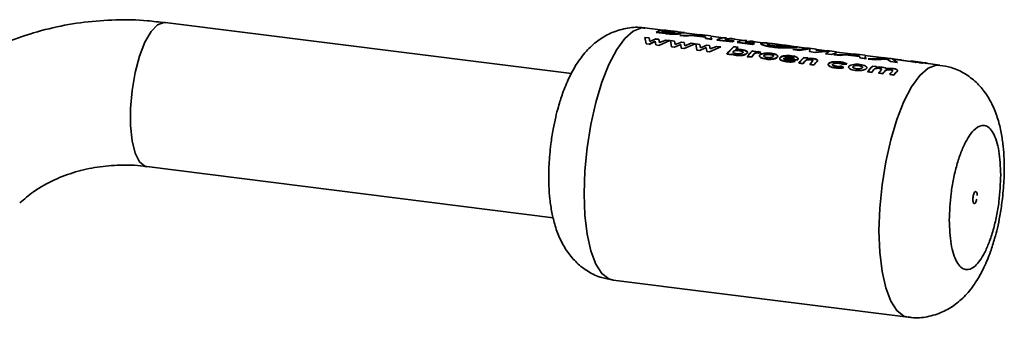
# Paper-space layout 'Blatt1' of a CAD drawing. Units: millimetres. Extents: x 0 to 2970, y 0 to 2100.
# Drawn here: x 2709 to 2790, y 946 to 970 of the extents above; entities that cross this region are included whole.
import ezdxf

# ---------------------------------------------------------------- set-up
doc = ezdxf.new("R2010")
doc.units = ezdxf.units.MM
doc.header["$LTSCALE"] = 5

psp = doc.layouts.new('Blatt1')

# ---------------------------------------------------------------- linework, layer by layer
at = {"color": 7, "linetype": 'Continuous', "lineweight": 35}
for p, q in [((2754.575, 965.807), (2721.066, 970.029)), ((2762.122, 969.392), (2760.644, 969.578)), ((2760.643, 968.792), (2760.733, 968.272)), ((2760.987, 968.749), (2760.643, 968.792)), ((2761.038, 968.467), (2760.987, 968.749)), ((2761.55, 968.678), (2761.038, 968.467)), ((2761.791, 968.647), (2761.55, 968.678)), ((2761.577, 969.209), (2761.681, 969.221)), ((2762.343, 969.113), (2761.577, 969.209)), ((2761.579, 969.234), (2762.344, 969.137)), ((2762.007, 969.257), (2762.355, 969.295)), ((2762.39, 969.233), (2762.25, 969.251)), ((2762.853, 969.325), (2762.364, 969.387)), ((2762.622, 969.279), (2762.505, 969.294)), ((2762.507, 969.318), (2762.624, 969.304)), ((2762.802, 969.318), (2762.672, 969.334)), ((2762.884, 969.321), (2763.037, 969.302)), ((2763.878, 969.196), (2763.321, 969.266)), ((2764.036, 968.899), (2763.514, 968.965)), ((2763.514, 968.965), (2763.734, 968.962)), ((2763.516, 968.99), (2764.037, 968.924)), ((2765.163, 968.967), (2763.516, 968.99)), ((2763.853, 969.198), (2763.878, 969.196)), ((2765.166, 969.009), (2763.875, 969.171)), ((2764.455, 968.96), (2764.036, 968.899)), ((2764.037, 968.924), (2764.457, 968.985)), ((2764.25, 968.955), (2764.752, 968.948)), ((2765.642, 968.811), (2764.455, 968.96)), ((2764.457, 968.985), (2765.643, 968.836)), ((2765.57, 968.957), (2764.821, 968.986)), ((2764.823, 969.011), (2765.573, 968.981)), ((2765.639, 968.908), (2764.823, 969.011)), ((2766.087, 968.918), (2765.169, 969.034)), ((2765.611, 968.912), (2765.57, 968.957)), ((2765.573, 968.981), (2765.639, 968.908)), ((2765.645, 968.697), (2765.642, 968.811)), ((2765.643, 968.836), (2765.646, 968.721)), ((2766.167, 968.631), (2765.645, 968.697)), ((2765.646, 968.721), (2766.168, 968.655)), ((2766.077, 968.826), (2766.167, 968.631)), ((2767.113, 968.763), (2766.084, 968.893)), ((2768.788, 968.552), (2767.601, 968.702)), ((2760.733, 968.272), (2760.982, 968.241)), ((2760.982, 968.241), (2761.494, 968.48)), ((2761.495, 968.458), (2760.983, 968.219)), ((2761.494, 968.48), (2761.544, 968.17)), ((2761.544, 968.17), (2761.786, 968.14)), ((2761.551, 968.654), (2761.791, 968.624)), ((2761.786, 968.14), (2762.699, 968.533)), ((2761.84, 968.37), (2761.791, 968.647)), ((2761.791, 968.624), (2761.841, 968.347)), ((2762.354, 968.577), (2761.84, 968.37)), ((2762.699, 968.533), (2762.354, 968.577)), ((2762.737, 968.528), (2762.827, 968.008)), ((2763.081, 968.485), (2762.737, 968.528)), ((2762.827, 968.008), (2763.076, 967.977)), ((2763.076, 967.977), (2763.588, 968.217)), ((2763.132, 968.204), (2763.081, 968.485)), ((2763.645, 968.414), (2763.132, 968.204)), ((2763.588, 968.217), (2763.639, 967.906)), ((2763.639, 967.906), (2763.88, 967.876)), ((2763.885, 968.384), (2763.645, 968.414)), ((2763.88, 967.876), (2764.793, 968.269)), ((2763.934, 968.106), (2763.885, 968.384)), ((2764.448, 968.313), (2763.934, 968.106)), ((2764.793, 968.269), (2764.448, 968.313)), ((2764.831, 968.264), (2764.921, 967.745)), ((2765.176, 968.221), (2764.831, 968.264)), ((2765.17, 967.713), (2765.683, 967.953)), ((2765.226, 967.94), (2765.176, 968.221)), ((2765.739, 968.15), (2765.226, 967.94)), ((2765.683, 967.953), (2765.733, 967.642)), ((2765.979, 968.12), (2765.739, 968.15)), ((2765.974, 967.612), (2766.887, 968.005)), ((2766.028, 967.842), (2765.979, 968.12)), ((2766.542, 968.049), (2766.028, 967.842)), ((2766.887, 968.005), (2766.542, 968.049)), ((2767.825, 968.422), (2766.568, 968.58)), ((2766.57, 968.605), (2767.826, 968.447)), ((2768.009, 968.525), (2767.241, 968.622)), ((2767.403, 967.41), (2767.976, 968.016)), ((2768.007, 968.5), (2767.825, 968.422)), ((2768.319, 967.997), (2767.976, 968.04)), ((2767.976, 968.016), (2768.319, 967.973)), ((2768.319, 967.973), (2768.106, 967.775)), ((2769.5, 968.211), (2768.244, 968.369)), ((2768.245, 968.394), (2769.502, 968.235)), ((2769.684, 968.314), (2768.916, 968.411)), ((2770.369, 968.353), (2769.277, 968.491)), ((2769.682, 968.289), (2769.5, 968.211)), ((2771.453, 968.242), (2770.828, 968.321)), ((2772.494, 968.085), (2771.45, 968.217)), ((2773.131, 968.03), (2772.497, 968.11)), ((2773.998, 967.896), (2773.128, 968.006)), ((2774.793, 967.821), (2774.001, 967.921)), ((2774.271, 967.877), (2774.2, 967.643)), ((2764.921, 967.745), (2765.17, 967.713)), ((2765.733, 967.642), (2765.974, 967.612)), ((2767.401, 967.432), (2767.744, 967.389)), ((2767.745, 967.367), (2767.403, 967.41)), ((2767.79, 967.422), (2767.745, 967.367)), ((2769.077, 967.221), (2769.419, 967.178)), ((2769.078, 967.199), (2769.486, 967.655)), ((2769.421, 967.156), (2769.078, 967.199)), ((2769.585, 967.354), (2769.421, 967.156)), ((2769.791, 967.64), (2769.486, 967.678)), ((2769.486, 967.655), (2769.791, 967.616)), ((2769.585, 967.377), (2769.603, 967.4)), ((2769.604, 967.377), (2769.585, 967.354)), ((2769.791, 967.616), (2769.74, 967.567)), ((2769.931, 967.533), (2770.018, 967.511)), ((2770.018, 967.488), (2769.931, 967.51)), ((2770.018, 967.511), (2770.206, 967.584)), ((2770.207, 967.561), (2770.018, 967.488)), ((2770.206, 967.584), (2770.084, 967.611)), ((2770.084, 967.587), (2770.207, 967.561)), ((2772.092, 967.078), (2773.214, 966.937)), ((2773.215, 966.914), (2772.093, 967.056)), ((2772.952, 967.068), (2772.19, 967.163)), ((2772.851, 967.789), (2774.296, 967.84)), ((2773.346, 967.726), (2772.851, 967.789)), ((2773.323, 966.664), (2773.732, 967.12)), ((2774.268, 967.852), (2773.346, 967.726)), ((2774.074, 967.1), (2773.731, 967.143)), ((2773.732, 967.12), (2774.074, 967.077)), ((2774.074, 967.077), (2774.031, 967.034)), ((2774.676, 967.559), (2774.199, 967.619)), ((2775.874, 967.65), (2774.676, 967.559)), ((2774.786, 967.755), (2774.745, 967.706)), ((2774.745, 967.706), (2775.654, 967.646)), ((2775.659, 967.687), (2774.79, 967.796)), ((2775.533, 967.451), (2775.874, 967.65)), ((2776.027, 967.389), (2775.533, 967.451)), ((2776.451, 967.612), (2775.662, 967.712)), ((2776.441, 967.521), (2776.027, 967.389)), ((2776.741, 967.299), (2776.219, 967.365)), ((2776.219, 967.365), (2776.523, 967.36)), ((2776.22, 967.389), (2776.742, 967.323)), ((2777.867, 967.366), (2776.22, 967.389)), ((2777.871, 967.408), (2776.448, 967.587)), ((2777.16, 967.36), (2776.741, 967.299)), ((2776.742, 967.323), (2777.162, 967.384)), ((2776.955, 967.354), (2777.457, 967.347)), ((2778.346, 967.21), (2777.16, 967.36)), ((2777.162, 967.384), (2778.348, 967.235)), ((2778.275, 967.356), (2777.526, 967.385)), ((2777.528, 967.41), (2778.278, 967.381)), ((2778.344, 967.307), (2777.528, 967.41)), ((2778.792, 967.317), (2777.874, 967.433)), ((2778.316, 967.311), (2778.275, 967.356)), ((2778.278, 967.381), (2778.344, 967.307)), ((2778.35, 967.096), (2778.346, 967.21)), ((2778.348, 967.235), (2778.351, 967.121)), ((2778.872, 967.03), (2778.35, 967.096)), ((2778.351, 967.121), (2778.873, 967.055)), ((2778.782, 967.226), (2778.872, 967.03)), ((2780.353, 967.095), (2778.788, 967.292)), ((2780.485, 967.074), (2779.048, 967.033)), ((2780.096, 967.135), (2780.485, 967.074)), ((2780.377, 967.099), (2780.096, 967.135)), ((2780.845, 967.059), (2780.269, 967.131)), ((2780.933, 967.043), (2780.672, 967.062)), ((2773.022, 966.834), (2772.769, 966.919)), ((2772.77, 966.896), (2773.024, 966.812)), ((2773.214, 966.937), (2773.235, 966.958)), ((2773.235, 966.936), (2773.215, 966.914)), ((2773.322, 966.686), (2773.665, 966.643)), ((2773.666, 966.621), (2773.323, 966.664)), ((2773.828, 966.816), (2773.666, 966.621)), ((2774.236, 966.571), (2774.579, 966.528)), ((2774.237, 966.549), (2774.414, 966.761)), ((2774.58, 966.506), (2774.237, 966.549)), ((2774.847, 966.818), (2774.58, 966.506)), ((2777.034, 966.321), (2776.821, 966.418)), ((2776.822, 966.396), (2777.035, 966.299)), ((2776.975, 966.587), (2777.303, 966.599)), ((2777.303, 966.576), (2776.975, 966.564)), ((2779.046, 967.008), (2779.206, 967.013)), ((2779.623, 966.936), (2779.046, 967.008)), ((2779.048, 967.033), (2779.624, 966.96)), ((2779.747, 966.385), (2779.405, 966.428)), ((2780.609, 966.987), (2779.623, 966.936)), ((2779.624, 966.96), (2780.611, 967.011)), ((2779.726, 966.365), (2779.748, 966.362)), ((2780.611, 967.011), (2780.88, 966.802)), ((2780.88, 966.802), (2781.456, 966.729)), ((2781.81, 966.919), (2780.933, 967.043)), ((2781.061, 967.001), (2782.387, 966.846)), ((2781.456, 966.729), (2781.061, 967.001)), ((2782.548, 966.819), (2781.089, 967.003)), ((2781.809, 966.937), (2781.233, 967.01)), ((2782.387, 966.846), (2781.81, 966.919)), ((2782.552, 966.836), (2782.515, 966.848)), ((2782.658, 966.83), (2782.551, 966.844)), ((2782.804, 966.787), (2782.655, 966.805)), ((2782.82, 966.762), (2782.764, 966.774)), ((2782.913, 966.773), (2782.802, 966.787)), ((2782.805, 966.812), (2782.916, 966.798)), ((2782.918, 966.797), (2782.807, 966.811)), ((2783.279, 966.727), (2782.915, 966.773)), ((2783.189, 966.721), (2783.226, 966.716)), ((2783.278, 966.727), (2783.279, 966.727)), ((2783.421, 966.709), (2783.278, 966.727)), ((2783.303, 966.748), (2783.281, 966.752)), ((2783.281, 966.752), (2783.424, 966.734)), ((2783.422, 966.734), (2783.282, 966.751)), ((2783.287, 966.707), (2783.405, 966.69)), ((2783.365, 966.687), (2783.436, 966.679)), ((2783.424, 966.734), (2783.416, 966.735)), ((2783.508, 966.698), (2783.418, 966.709)), ((2783.418, 966.709), (2783.421, 966.709)), ((2783.426, 966.688), (2783.461, 966.684)), ((2783.618, 966.709), (2783.511, 966.723)), ((2783.514, 966.712), (2783.561, 966.702)), ((2783.52, 966.678), (2783.563, 966.673)), ((2784.965, 966.514), (2783.616, 966.684)), ((2778.995, 965.971), (2779.338, 965.928)), ((2779.339, 965.906), (2778.997, 965.949)), ((2779.909, 965.856), (2780.252, 965.813)), ((2780.253, 965.791), (2779.911, 965.834)), ((2780.823, 965.741), (2781.166, 965.698)), ((2781.167, 965.676), (2780.824, 965.719)), ((2781.459, 966.036), (2781.404, 965.955)), ((2719.566, 958.123), (2753.074, 953.902)), ((2758.019, 948.743), (2782.34, 945.679))]:
    psp.add_line(p, q, dxfattribs=at)
at = {"color": 7, "linetype": 'Continuous', "lineweight": 35, "flags": 128}
for points in [[(2721.066, 970.029), (2720.971, 970.034), (2720.449, 969.84), (2719.918, 969.282), (2719.413, 968.398), (2718.964, 967.243), (2718.6, 965.888), (2718.343, 964.419), (2718.211, 962.929), (2718.211, 961.511), (2718.343, 960.254), (2718.6, 959.238), (2718.964, 958.525), (2719.413, 958.161), (2719.566, 958.123)], [(2760.644, 969.578), (2760.347, 969.578), (2759.674, 969.32), (2758.989, 968.716), (2758.316, 967.786), (2757.677, 966.563), (2757.094, 965.088), (2756.588, 963.411), (2756.175, 961.589), (2755.87, 959.684), (2755.682, 957.762), (2755.619, 955.887)], [(2779.94, 952.823), (2780.003, 954.698), (2780.191, 956.62), (2780.496, 958.525), (2780.909, 960.346), (2781.415, 962.024), (2781.998, 963.499), (2782.636, 964.722), (2783.31, 965.652), (2783.995, 966.256), (2784.668, 966.514), (2784.965, 966.514)], [(2755.619, 955.887), (2755.682, 954.124), (2755.87, 952.532), (2756.175, 951.166), (2756.588, 950.072), (2757.094, 949.288), (2757.677, 948.84), (2758.019, 948.743)], [(2782.337, 945.679), (2781.998, 945.776), (2781.415, 946.224), (2780.909, 947.008), (2780.496, 948.102), (2780.191, 949.468), (2780.003, 951.059), (2779.94, 952.823)]]:
    psp.add_lwpolyline(points, dxfattribs=at)
at = {"color": 7, "linetype": 'Continuous', "lineweight": 35}
for centre, radius, start, end in [((2762.224, 968.018), 1.377, 84.12763, 117.94106), ((2762.737, 967.888), 1.425, 99.37295, 110.07077), ((2762.74, 967.909), 1.428, 99.37295, 110.07077), ((2762.706, 968.156), 1.178, 81.30467, 91.64188), ((2767.215, 967.389), 1.377, 84.12763, 117.94106), ((2767.689, 967.459), 1.246, 73.33937, 111.07102), ((2770.77, 964.819), 4.263, 130.93852, 142.20146), ((2768.599, 966.902), 1.727, 109.98837, 116.58455), ((2770.609, 965.309), 3.531, 130.43451, 135.16276), ((2768.89, 967.178), 1.377, 84.12763, 117.94106), ((2769.364, 967.248), 1.246, 73.33937, 111.07102), ((2770.274, 966.691), 1.727, 109.98837, 116.58455), ((2772.105, 963.943), 5.558, 140.95337, 141.68638), ((2772.729, 964.36), 4.64, 134.35135, 141.93225), ((2773.533, 963.932), 5.24, 138.89201, 141.72124), ((2772.475, 964.868), 3.858, 134.08116, 135.13585), ((2776.975, 963.825), 4.64, 134.35135, 141.93225), ((2776.748, 964.338), 3.844, 134.07995, 134.9889), ((2777.784, 963.392), 5.247, 138.94116, 141.71994), ((2778.325, 963.344), 5.209, 138.68087, 141.72704), ((2778.492, 963.447), 4.981, 137.0454, 141.78557), ((2782.648, 963.111), 4.64, 134.35135, 141.93225), ((2782.641, 963.095), 4.629, 134.35135, 141.93225), ((2782.43, 963.616), 3.855, 134.0809, 135.10557), ((2782.424, 963.599), 3.846, 134.0809, 135.10557), ((2782.657, 965.629), 1.192, 70.24437, 82.86425), ((2782.769, 965.612), 1.17, 78.20266, 82.91524), ((2782.772, 965.634), 1.172, 78.20266, 82.91524), ((2783.229, 965.554), 1.17, 79.44606, 80.88358), ((2783.232, 965.576), 1.173, 79.44606, 80.88358), ((2783.423, 962.706), 5.203, 138.63731, 141.72829), ((2783.414, 962.691), 5.19, 138.63731, 141.72829), ((2783.962, 962.66), 5.162, 138.35283, 141.73686), ((2783.954, 962.645), 5.15, 138.35283, 141.73686), ((2784.332, 962.595), 5.196, 138.5917, 141.72961), ((2784.323, 962.58), 5.184, 138.5917, 141.72961), ((2784.858, 962.56), 5.138, 138.18668, 141.74221), ((2784.849, 962.545), 5.126, 138.18668, 141.74221), ((2785.137, 962.569), 5.056, 137.60011, 141.76305), ((2785.129, 962.554), 5.044, 137.60011, 141.76305)]:
    psp.add_arc(centre, radius, start, end, dxfattribs=at)
for points, knots in [([(2721.065, 970), (2720.58, 970.065), (2719.229, 970.246), (2716.998, 970.273), (2714.391, 970.091), (2711.805, 969.635), (2709.268, 968.912), (2706.806, 967.92), (2704.46, 966.646), (2702.557, 965.377), (2701.525, 964.443), (2701.159, 964.112)], [0, 0, 0, 0, 0.066845, 0.186217, 0.306965, 0.428983, 0.552234, 0.676744, 0.802599, 0.929941, 1, 1, 1, 1]), ([(2760.639, 969.551), (2760.543, 969.572), (2760.025, 969.682), (2759.028, 969.568), (2757.793, 969.193), (2756.69, 968.521), (2755.743, 967.639), (2754.983, 966.609), (2754.351, 965.444), (2753.873, 964.277), (2753.522, 963.17), (2753.268, 962.179), (2753.049, 961.145), (2752.941, 960.388), (2752.883, 959.973)], [0, 0, 0, 0, 0.020989, 0.11254, 0.208542, 0.298898, 0.395708, 0.504151, 0.599582, 0.704395, 0.785794, 0.847357, 0.916304, 1, 1, 1, 1]), ([(2763.58, 969.108), (2763.556, 969.102), (2763.507, 969.09), (2763.385, 969.076), (2763.238, 969.066), (2763.069, 969.061), (2762.887, 969.063), (2762.638, 969.078), (2762.461, 969.099), (2762.343, 969.113)], [0, 0, 0, 0, 0.124973, 0.249478, 0.376157, 0.500054, 0.623425, 0.749979, 1, 1, 1, 1]), ([(2762.344, 969.137), (2762.462, 969.123), (2762.639, 969.102), (2762.889, 969.088), (2763.071, 969.085), (2763.24, 969.09), (2763.387, 969.101), (2763.508, 969.115), (2763.558, 969.126), (2763.582, 969.132)], [0, 0, 0, 0, 0.249762, 0.376179, 0.499537, 0.62339, 0.750311, 0.874867, 1, 1, 1, 1]), ([(2763.101, 969.196), (2763.086, 969.193), (2763.058, 969.187), (2762.983, 969.182), (2762.888, 969.184), (2762.683, 969.197), (2762.519, 969.217), (2762.39, 969.233)], [0, 0, 0, 0, 0.130024, 0.247045, 0.365469, 0.499248, 1, 1, 1, 1]), ([(2763.113, 969.195), (2763.101, 969.2), (2763.076, 969.21), (2762.931, 969.239), (2762.759, 969.261), (2762.622, 969.279)], [0, 0, 0, 0, 0.164952, 0.335894, 1, 1, 1, 1]), ([(2762.624, 969.304), (2762.762, 969.286), (2762.935, 969.264), (2763.076, 969.234), (2763.121, 969.22), (2763.131, 969.206), (2763.111, 969.199), (2763.101, 969.196)], [0, 0, 0, 0, 0.498887, 0.626671, 0.751844, 0.874355, 1, 1, 1, 1]), ([(2763.341, 969.262), (2763.33, 969.262), (2763.31, 969.264), (2763.257, 969.268), (2763.19, 969.274), (2763.091, 969.284), (2762.955, 969.299), (2762.855, 969.311), (2762.802, 969.318)], [0, 0, 0, 0, 0.125365, 0.250402, 0.372648, 0.50052, 0.7374, 1, 1, 1, 1]), ([(2763.037, 969.302), (2763.086, 969.296), (2763.176, 969.284), (2763.265, 969.273), (2763.292, 969.27), (2763.294, 969.27)], [0, 0, 0, 0, 0.518189, 0.976457, 1, 1, 1, 1]), ([(2763.321, 969.266), (2763.325, 969.266), (2763.343, 969.264), (2763.357, 969.262), (2763.362, 969.26), (2763.348, 969.261), (2763.341, 969.262)], [0, 0, 0, 0, 0.080459, 0.38159, 0.690466, 1, 1, 1, 1]), ([(2763.379, 969.21), (2763.431, 969.201), (2763.536, 969.182), (2763.63, 969.155), (2763.649, 969.13), (2763.603, 969.115), (2763.58, 969.108)], [0, 0, 0, 0, 0.250362, 0.500128, 0.749883, 1, 1, 1, 1]), ([(2763.582, 969.132), (2763.605, 969.14), (2763.651, 969.155), (2763.632, 969.18), (2763.538, 969.207), (2763.434, 969.226), (2763.382, 969.235)], [0, 0, 0, 0, 0.250311, 0.5001699, 0.749864, 1, 1, 1, 1]), ([(2763.382, 969.235), (2763.485, 969.227), (2763.641, 969.214), (2763.788, 969.204), (2763.831, 969.2), (2763.853, 969.198)], [0, 0, 0, 0, 0.498548, 0.74915, 1, 1, 1, 1]), ([(2763.85, 969.174), (2763.828, 969.175), (2763.784, 969.179), (2763.695, 969.185), (2763.617, 969.191), (2763.589, 969.193)], [0, 0, 0, 0, 0.392379, 0.784502, 1, 1, 1, 1]), ([(2763.896, 969.193), (2763.886, 969.194), (2763.866, 969.194), (2763.748, 969.202), (2763.638, 969.213), (2763.591, 969.218)], [0, 0, 0, 0, 0.366556, 0.733145, 1, 1, 1, 1]), ([(2771.176, 967.983), (2770.994, 968.011), (2770.723, 968.051), (2770.46, 968.126), (2770.266, 968.201), (2770.134, 968.29), (2770.233, 968.317), (2770.282, 968.33)], [0, 0, 0, 0, 0.249729, 0.37344, 0.500561, 0.750308, 1, 1, 1, 1]), ([(2770.285, 968.355), (2770.235, 968.342), (2770.136, 968.315), (2770.268, 968.225), (2770.461, 968.151), (2770.724, 968.076), (2770.996, 968.035), (2771.177, 968.008)], [0, 0, 0, 0, 0.249966, 0.499826, 0.626899, 0.750551, 1, 1, 1, 1]), ([(2770.828, 968.318), (2770.743, 968.329), (2770.491, 968.363), (2770.367, 968.359), (2770.285, 968.355)], [0, 0, 0, 0, 0.338115, 1, 1, 1, 1]), ([(2770.839, 968.193), (2770.804, 968.205), (2770.736, 968.228), (2770.679, 968.27), (2770.734, 968.284), (2770.771, 968.293)], [0, 0, 0, 0, 0.250569, 0.501127, 1, 1, 1, 1]), ([(2770.771, 968.293), (2770.826, 968.296), (2770.909, 968.299), (2771.101, 968.283), (2771.269, 968.265), (2771.453, 968.242), (2771.714, 968.208), (2771.906, 968.184), (2772.034, 968.167)], [0, 0, 0, 0, 0.249653, 0.373768, 0.500126, 0.626927, 0.750616, 1, 1, 1, 1]), ([(2771.359, 968.09), (2771.253, 968.105), (2771.042, 968.135), (2770.906, 968.174), (2770.839, 968.193)], [0, 0, 0, 0, 0.499893, 1, 1, 1, 1]), ([(2772.212, 968.123), (2772.016, 968.15), (2771.64, 968.201), (2771.277, 968.256), (2771.103, 968.282)], [0, 0, 0, 0, 0.520267, 1, 1, 1, 1]), ([(2773.106, 967.974), (2773.02, 967.965), (2772.848, 967.947), (2772.345, 967.926), (2771.757, 967.924), (2771.37, 967.964), (2771.176, 967.983)], [0, 0, 0, 0, 0.250088, 0.500045, 0.750026, 1, 1, 1, 1]), ([(2771.177, 968.008), (2771.371, 967.988), (2771.759, 967.949), (2772.347, 967.95), (2772.85, 967.972), (2773.023, 967.99), (2773.109, 967.999)], [0, 0, 0, 0, 0.249694, 0.499565, 0.749634, 1, 1, 1, 1]), ([(2772.622, 968.061), (2772.567, 968.055), (2772.455, 968.045), (2772.178, 968.041), (2771.935, 968.045), (2771.675, 968.056), (2771.486, 968.076), (2771.359, 968.09)], [0, 0, 0, 0, 0.250131, 0.499857, 0.628505, 0.750657, 1, 1, 1, 1]), ([(2772.593, 968.072), (2772.562, 968.077), (2772.501, 968.085), (2772.326, 968.106), (2772.149, 968.128), (2772.03, 968.143)], [0, 0, 0, 0, 0.256892, 0.50125, 1, 1, 1, 1]), ([(2772.034, 968.167), (2772.153, 968.153), (2772.33, 968.131), (2772.503, 968.11), (2772.632, 968.093), (2772.722, 968.075), (2772.656, 968.065), (2772.622, 968.061)], [0, 0, 0, 0, 0.249372, 0.371595, 0.500168, 0.749897, 1, 1, 1, 1]), ([(2773.128, 968.003), (2773.16, 967.999), (2773.254, 967.99), (2773.165, 967.98), (2773.106, 967.974)], [0, 0, 0, 0, 0.345926, 1, 1, 1, 1]), ([(2773.109, 967.999), (2773.167, 968.005), (2773.257, 968.015), (2773.163, 968.024), (2773.131, 968.028)], [0, 0, 0, 0, 0.654222, 1, 1, 1, 1]), ([(2767.788, 967.444), (2767.84, 967.417), (2767.942, 967.362), (2768.095, 967.337), (2768.171, 967.325)], [0, 0, 0, 0, 0.500036, 1, 1, 1, 1]), ([(2768.172, 967.303), (2768.096, 967.315), (2767.944, 967.34), (2767.841, 967.395), (2767.79, 967.422)], [0, 0, 0, 0, 0.500075, 1, 1, 1, 1]), ([(2768.203, 967.448), (2768.157, 967.455), (2768.065, 967.47), (2767.975, 967.507), (2767.926, 967.543), (2767.908, 967.574), (2767.907, 967.605), (2767.923, 967.626), (2767.93, 967.636)], [0, 0, 0, 0, 0.249781, 0.499106, 0.629147, 0.749447, 0.874657, 1, 1, 1, 1]), ([(2767.93, 967.636), (2767.94, 967.645), (2767.961, 967.665), (2768.011, 967.688), (2768.074, 967.706), (2768.168, 967.721), (2768.297, 967.727), (2768.392, 967.717), (2768.44, 967.712)], [0, 0, 0, 0, 0.12529, 0.250481, 0.37011, 0.500799, 0.750138, 1, 1, 1, 1]), ([(2768.605, 967.797), (2768.522, 967.805), (2768.358, 967.821), (2768.19, 967.806), (2768.105, 967.799)], [0, 0, 0, 0, 0.500087, 1, 1, 1, 1]), ([(2768.106, 967.775), (2768.19, 967.783), (2768.358, 967.798), (2768.523, 967.782), (2768.605, 967.774)], [0, 0, 0, 0, 0.499798, 1, 1, 1, 1]), ([(2768.171, 967.325), (2768.254, 967.318), (2768.421, 967.303), (2768.642, 967.327), (2768.803, 967.362), (2768.911, 967.397), (2768.998, 967.441), (2769.034, 967.475), (2769.052, 967.492)], [0, 0, 0, 0, 0.24962, 0.499091, 0.629004, 0.749515, 0.874703, 1, 1, 1, 1]), ([(2769.052, 967.469), (2769.035, 967.452), (2768.999, 967.419), (2768.912, 967.375), (2768.804, 967.339), (2768.643, 967.305), (2768.422, 967.281), (2768.255, 967.296), (2768.172, 967.303)], [0, 0, 0, 0, 0.125124, 0.250181, 0.370569, 0.500532, 0.750134, 1, 1, 1, 1]), ([(2768.71, 967.537), (2768.699, 967.527), (2768.678, 967.508), (2768.629, 967.483), (2768.567, 967.463), (2768.474, 967.445), (2768.346, 967.434), (2768.251, 967.443), (2768.203, 967.448)], [0, 0, 0, 0, 0.132238, 0.250316, 0.371232, 0.500771, 0.750187, 1, 1, 1, 1]), ([(2768.44, 967.712), (2768.456, 967.71), (2768.52, 967.701), (2768.617, 967.679), (2768.698, 967.639), (2768.735, 967.598), (2768.731, 967.563), (2768.715, 967.543), (2768.71, 967.537)], [0, 0, 0, 0, 0.084336, 0.353606, 0.57475, 0.74687, 0.919864, 1, 1, 1, 1]), ([(2768.711, 967.514), (2768.719, 967.524), (2768.733, 967.544), (2768.732, 967.574), (2768.713, 967.602), (2768.665, 967.635), (2768.577, 967.669), (2768.486, 967.682), (2768.441, 967.689)], [0, 0, 0, 0, 0.125162, 0.25019, 0.371131, 0.500459, 0.749942, 1, 1, 1, 1]), ([(2769.052, 967.492), (2769.065, 967.509), (2769.091, 967.544), (2769.093, 967.595), (2769.063, 967.643), (2768.987, 967.7), (2768.841, 967.76), (2768.683, 967.785), (2768.605, 967.797)], [0, 0, 0, 0, 0.125365, 0.250605, 0.371802, 0.500971, 0.750345, 1, 1, 1, 1]), ([(2768.605, 967.774), (2768.684, 967.761), (2768.841, 967.737), (2768.987, 967.677), (2769.064, 967.62), (2769.093, 967.572), (2769.091, 967.521), (2769.065, 967.486), (2769.052, 967.469)], [0, 0, 0, 0, 0.249904, 0.499411, 0.628516, 0.749691, 0.874797, 1, 1, 1, 1]), ([(2769.603, 967.4), (2769.634, 967.433), (2769.672, 967.475), (2769.755, 967.514), (2769.807, 967.529), (2769.869, 967.537), (2769.91, 967.534), (2769.931, 967.533)], [0, 0, 0, 0, 0.501223, 0.629823, 0.751333, 0.874983, 1, 1, 1, 1]), ([(2769.931, 967.51), (2769.91, 967.511), (2769.869, 967.514), (2769.808, 967.506), (2769.755, 967.491), (2769.673, 967.452), (2769.635, 967.41), (2769.604, 967.377)], [0, 0, 0, 0, 0.12522, 0.24898, 0.370439, 0.499075, 1, 1, 1, 1]), ([(2770.084, 967.611), (2770.054, 967.613), (2769.996, 967.619), (2769.905, 967.618), (2769.815, 967.61), (2769.765, 967.596), (2769.74, 967.59)], [0, 0, 0, 0, 0.2560144, 0.499868, 0.749799, 1, 1, 1, 1]), ([(2769.74, 967.567), (2769.766, 967.573), (2769.816, 967.587), (2769.905, 967.595), (2769.996, 967.596), (2770.054, 967.59), (2770.084, 967.587)], [0, 0, 0, 0, 0.250005, 0.499907, 0.742592, 1, 1, 1, 1]), ([(2770.118, 967.358), (2770.105, 967.34), (2770.08, 967.303), (2770.088, 967.246), (2770.129, 967.191), (2770.218, 967.126), (2770.377, 967.056), (2770.542, 967.029), (2770.624, 967.016)], [0, 0, 0, 0, 0.125198, 0.250314, 0.369731, 0.500765, 0.750243, 1, 1, 1, 1]), ([(2770.625, 966.994), (2770.543, 967.007), (2770.379, 967.034), (2770.219, 967.103), (2770.13, 967.169), (2770.089, 967.224), (2770.08, 967.281), (2770.106, 967.317), (2770.119, 967.335)], [0, 0, 0, 0, 0.249989, 0.4996, 0.630578, 0.749985, 0.874972, 1, 1, 1, 1]), ([(2770.513, 967.495), (2770.428, 967.483), (2770.3, 967.464), (2770.174, 967.409), (2770.137, 967.375), (2770.118, 967.358)], [0, 0, 0, 0, 0.498708, 0.749277, 1, 1, 1, 1]), ([(2770.119, 967.335), (2770.138, 967.352), (2770.175, 967.386), (2770.301, 967.441), (2770.428, 967.46), (2770.513, 967.472)], [0, 0, 0, 0, 0.250555, 0.501053, 1, 1, 1, 1]), ([(2770.722, 967.13), (2770.677, 967.138), (2770.587, 967.152), (2770.499, 967.189), (2770.455, 967.225), (2770.438, 967.254), (2770.44, 967.286), (2770.454, 967.305), (2770.462, 967.316)], [0, 0, 0, 0, 0.249832, 0.499159, 0.627791, 0.749551, 0.86597, 1, 1, 1, 1]), ([(2770.462, 967.316), (2770.473, 967.326), (2770.493, 967.345), (2770.542, 967.368), (2770.602, 967.386), (2770.693, 967.401), (2770.819, 967.409), (2770.913, 967.4), (2770.96, 967.395)], [0, 0, 0, 0, 0.133646, 0.250362, 0.371887, 0.50078, 0.750149, 1, 1, 1, 1]), ([(2770.961, 967.372), (2770.913, 967.376), (2770.819, 967.386), (2770.694, 967.378), (2770.602, 967.363), (2770.542, 967.345), (2770.494, 967.322), (2770.473, 967.303), (2770.462, 967.293)], [0, 0, 0, 0, 0.25009, 0.499592, 0.628426, 0.749926, 0.866493, 1, 1, 1, 1]), ([(2771.046, 967.489), (2770.958, 967.498), (2770.783, 967.516), (2770.603, 967.502), (2770.513, 967.495)], [0, 0, 0, 0, 0.500119, 1, 1, 1, 1]), ([(2770.513, 967.472), (2770.603, 967.479), (2770.784, 967.493), (2770.959, 967.475), (2771.046, 967.466)], [0, 0, 0, 0, 0.49978, 1, 1, 1, 1]), ([(2770.624, 967.016), (2770.712, 967.008), (2770.887, 966.992), (2771.119, 967.01), (2771.291, 967.043), (2771.407, 967.079), (2771.507, 967.124), (2771.546, 967.159), (2771.566, 967.177)], [0, 0, 0, 0, 0.253288, 0.499353, 0.625076, 0.749743, 0.87486, 1, 1, 1, 1]), ([(2771.566, 967.154), (2771.547, 967.136), (2771.508, 967.101), (2771.408, 967.057), (2771.292, 967.021), (2771.121, 966.988), (2770.889, 966.97), (2770.714, 966.986), (2770.625, 966.994)], [0, 0, 0, 0, 0.124971, 0.249963, 0.374508, 0.50029, 0.745294, 1, 1, 1, 1]), ([(2771.223, 967.22), (2771.213, 967.211), (2771.193, 967.191), (2771.144, 967.166), (2771.083, 967.146), (2770.991, 967.127), (2770.864, 967.117), (2770.769, 967.126), (2770.722, 967.13)], [0, 0, 0, 0, 0.125345, 0.250565, 0.370975, 0.500889, 0.750188, 1, 1, 1, 1]), ([(2770.96, 967.395), (2771.005, 967.388), (2771.095, 967.374), (2771.183, 967.341), (2771.228, 967.307), (2771.246, 967.28), (2771.245, 967.25), (2771.231, 967.231), (2771.223, 967.22)], [0, 0, 0, 0, 0.2498936, 0.4992041, 0.6276341, 0.7496069, 0.866156, 1, 1, 1, 1]), ([(2771.227, 967.283), (2771.216, 967.292), (2771.185, 967.318), (2771.095, 967.351), (2771.005, 967.365), (2770.961, 967.372)], [0, 0, 0, 0, 0.204555, 0.601733, 1, 1, 1, 1]), ([(2771.566, 967.177), (2771.578, 967.195), (2771.603, 967.232), (2771.592, 967.285), (2771.55, 967.334), (2771.459, 967.391), (2771.296, 967.449), (2771.131, 967.476), (2771.046, 967.489)], [0, 0, 0, 0, 0.126511, 0.250254, 0.374277, 0.500629, 0.741707, 1, 1, 1, 1]), ([(2771.046, 967.466), (2771.132, 967.452), (2771.296, 967.426), (2771.459, 967.368), (2771.551, 967.311), (2771.592, 967.262), (2771.604, 967.209), (2771.579, 967.172), (2771.566, 967.154)], [0, 0, 0, 0, 0.258521, 0.499732, 0.626034, 0.750045, 0.873409, 1, 1, 1, 1]), ([(2771.792, 967.145), (2771.778, 967.126), (2771.752, 967.089), (2771.759, 967.031), (2771.8, 966.975), (2771.893, 966.909), (2772.062, 966.842), (2772.23, 966.816), (2772.313, 966.803)], [0, 0, 0, 0, 0.125241, 0.250329, 0.371121, 0.500703, 0.750073, 1, 1, 1, 1]), ([(2772.315, 966.781), (2772.231, 966.794), (2772.064, 966.82), (2771.894, 966.886), (2771.801, 966.953), (2771.76, 967.008), (2771.753, 967.067), (2771.779, 967.104), (2771.792, 967.122)], [0, 0, 0, 0, 0.250157, 0.49967, 0.6292, 0.749977, 0.874932, 1, 1, 1, 1]), ([(2772.72, 967.278), (2772.633, 967.287), (2772.459, 967.305), (2772.226, 967.295), (2772.055, 967.269), (2771.94, 967.238), (2771.848, 967.197), (2771.81, 967.162), (2771.792, 967.145)], [0, 0, 0, 0, 0.249807, 0.499172, 0.629336, 0.749557, 0.874708, 1, 1, 1, 1]), ([(2771.792, 967.122), (2771.811, 967.14), (2771.848, 967.174), (2771.941, 967.215), (2772.056, 967.246), (2772.226, 967.272), (2772.459, 967.282), (2772.633, 967.264), (2772.72, 967.255)], [0, 0, 0, 0, 0.125115, 0.250134, 0.370234, 0.500448, 0.749955, 1, 1, 1, 1]), ([(2772.39, 966.911), (2772.347, 966.917), (2772.262, 966.93), (2772.156, 966.967), (2772.1, 967.01), (2772.086, 967.049), (2772.09, 967.068), (2772.092, 967.078)], [0, 0, 0, 0, 0.25027, 0.500053, 0.749404, 0.867338, 1, 1, 1, 1]), ([(2772.093, 967.056), (2772.091, 967.045), (2772.087, 967.026), (2772.101, 966.987), (2772.157, 966.945), (2772.263, 966.908), (2772.349, 966.895), (2772.391, 966.888)], [0, 0, 0, 0, 0.1324584, 0.2503086, 0.499606, 0.7495235, 1, 1, 1, 1]), ([(2772.19, 967.163), (2772.218, 967.172), (2772.272, 967.188), (2772.336, 967.196), (2772.369, 967.2)], [0, 0, 0, 0, 0.500901, 1, 1, 1, 1]), ([(2772.369, 967.2), (2772.417, 967.202), (2772.512, 967.205), (2772.603, 967.195), (2772.649, 967.19)], [0, 0, 0, 0, 0.499763, 1, 1, 1, 1]), ([(2772.649, 967.19), (2772.72, 967.178), (2772.828, 967.16), (2772.915, 967.119), (2772.945, 967.091), (2772.95, 967.075), (2772.952, 967.068)], [0, 0, 0, 0, 0.498599, 0.749082, 0.871723, 1, 1, 1, 1]), ([(2773.235, 966.958), (2773.249, 966.977), (2773.276, 967.014), (2773.276, 967.069), (2773.239, 967.121), (2773.148, 967.181), (2772.976, 967.24), (2772.805, 967.266), (2772.72, 967.278)], [0, 0, 0, 0, 0.125331, 0.25047, 0.371665, 0.500761, 0.750074, 1, 1, 1, 1]), ([(2772.72, 967.255), (2772.805, 967.242), (2772.977, 967.217), (2773.148, 967.158), (2773.24, 967.098), (2773.277, 967.046), (2773.277, 966.991), (2773.249, 966.954), (2773.235, 966.936)], [0, 0, 0, 0, 0.250166, 0.499628, 0.628674, 0.749846, 0.874848, 1, 1, 1, 1]), ([(2774.507, 967.053), (2774.429, 967.06), (2774.272, 967.075), (2774.111, 967.063), (2774.031, 967.057)], [0, 0, 0, 0, 0.499406, 1, 1, 1, 1]), ([(2774.031, 967.034), (2774.112, 967.04), (2774.272, 967.052), (2774.429, 967.037), (2774.508, 967.03)], [0, 0, 0, 0, 0.500495, 1, 1, 1, 1]), ([(2774.828, 966.966), (2774.785, 966.986), (2774.699, 967.025), (2774.571, 967.044), (2774.507, 967.053)], [0, 0, 0, 0, 0.499627, 1, 1, 1, 1]), ([(2772.313, 966.803), (2772.431, 966.792), (2772.607, 966.775), (2772.854, 966.796), (2772.966, 966.822), (2773.022, 966.834)], [0, 0, 0, 0, 0.499358, 0.749615, 1, 1, 1, 1]), ([(2773.024, 966.812), (2772.967, 966.799), (2772.855, 966.773), (2772.608, 966.753), (2772.432, 966.77), (2772.315, 966.781)], [0, 0, 0, 0, 0.250231, 0.500471, 1, 1, 1, 1]), ([(2772.769, 966.919), (2772.705, 966.91), (2772.578, 966.893), (2772.453, 966.905), (2772.39, 966.911)], [0, 0, 0, 0, 0.499796, 1, 1, 1, 1]), ([(2772.391, 966.888), (2772.454, 966.882), (2772.579, 966.871), (2772.706, 966.888), (2772.77, 966.896)], [0, 0, 0, 0, 0.500327, 1, 1, 1, 1]), ([(2773.827, 966.839), (2773.845, 966.859), (2773.872, 966.89), (2773.911, 966.918), (2773.926, 966.929)], [0, 0, 0, 0, 0.627148, 1, 1, 1, 1]), ([(2773.926, 966.906), (2773.912, 966.895), (2773.873, 966.867), (2773.845, 966.836), (2773.828, 966.816)], [0, 0, 0, 0, 0.372892, 1, 1, 1, 1]), ([(2773.926, 966.929), (2773.95, 966.94), (2773.999, 966.961), (2774.1, 966.979), (2774.206, 966.983), (2774.274, 966.977), (2774.308, 966.973)], [0, 0, 0, 0, 0.250192, 0.49999, 0.749803, 1, 1, 1, 1]), ([(2774.308, 966.95), (2774.274, 966.953), (2774.207, 966.96), (2774.1, 966.955), (2773.999, 966.938), (2773.951, 966.917), (2773.926, 966.906)], [0, 0, 0, 0, 0.250402, 0.50033, 0.750065, 1, 1, 1, 1]), ([(2774.308, 966.973), (2774.33, 966.97), (2774.375, 966.963), (2774.432, 966.947), (2774.474, 966.925), (2774.493, 966.893), (2774.465, 966.846), (2774.433, 966.808), (2774.413, 966.784)], [0, 0, 0, 0, 0.128489, 0.251738, 0.376013, 0.499092, 0.686508, 1, 1, 1, 1]), ([(2774.414, 966.761), (2774.434, 966.785), (2774.466, 966.823), (2774.493, 966.87), (2774.474, 966.902), (2774.433, 966.924), (2774.376, 966.94), (2774.331, 966.947), (2774.308, 966.95)], [0, 0, 0, 0, 0.313159, 0.50047, 0.623413, 0.74707, 0.869547, 1, 1, 1, 1]), ([(2774.508, 967.03), (2774.571, 967.02), (2774.699, 967.001), (2774.785, 966.962), (2774.828, 966.943)], [0, 0, 0, 0, 0.50048, 1, 1, 1, 1]), ([(2774.847, 966.841), (2774.863, 966.863), (2774.886, 966.895), (2774.868, 966.938), (2774.841, 966.957), (2774.828, 966.966)], [0, 0, 0, 0, 0.4993768, 0.7440968, 1, 1, 1, 1]), ([(2774.828, 966.943), (2774.841, 966.934), (2774.868, 966.915), (2774.887, 966.872), (2774.863, 966.84), (2774.847, 966.818)], [0, 0, 0, 0, 0.2548312, 0.5008363, 1, 1, 1, 1]), ([(2775.79, 966.642), (2775.777, 966.623), (2775.751, 966.586), (2775.763, 966.525), (2775.809, 966.469), (2775.904, 966.401), (2776.082, 966.335), (2776.253, 966.309), (2776.339, 966.296)], [0, 0, 0, 0, 0.124796, 0.247529, 0.373772, 0.500667, 0.749966, 1, 1, 1, 1]), ([(2776.34, 966.274), (2776.254, 966.287), (2776.083, 966.313), (2775.905, 966.378), (2775.81, 966.446), (2775.764, 966.503), (2775.752, 966.563), (2775.778, 966.601), (2775.791, 966.619)], [0, 0, 0, 0, 0.250265, 0.499713, 0.625346, 0.753056, 0.875634, 1, 1, 1, 1]), ([(2776.77, 966.768), (2776.678, 966.777), (2776.498, 966.796), (2776.257, 966.79), (2776.077, 966.767), (2775.955, 966.737), (2775.851, 966.696), (2775.81, 966.66), (2775.79, 966.642)], [0, 0, 0, 0, 0.253655, 0.499474, 0.627775, 0.74976, 0.874873, 1, 1, 1, 1]), ([(2775.791, 966.619), (2775.811, 966.637), (2775.851, 966.673), (2775.955, 966.714), (2776.078, 966.743), (2776.257, 966.766), (2776.498, 966.772), (2776.678, 966.754), (2776.77, 966.745)], [0, 0, 0, 0, 0.124945, 0.249931, 0.371796, 0.500162, 0.744728, 1, 1, 1, 1]), ([(2776.425, 966.412), (2776.378, 966.419), (2776.284, 966.433), (2776.188, 966.469), (2776.136, 966.505), (2776.113, 966.535), (2776.111, 966.567), (2776.125, 966.588), (2776.132, 966.598)], [0, 0, 0, 0, 0.250044, 0.499464, 0.630167, 0.749856, 0.869052, 1, 1, 1, 1]), ([(2776.133, 966.576), (2776.126, 966.565), (2776.112, 966.544), (2776.114, 966.512), (2776.137, 966.482), (2776.189, 966.446), (2776.285, 966.411), (2776.379, 966.397), (2776.426, 966.389)], [0, 0, 0, 0, 0.130728, 0.249819, 0.369362, 0.50015, 0.749722, 1, 1, 1, 1]), ([(2776.132, 966.598), (2776.144, 966.609), (2776.167, 966.629), (2776.222, 966.654), (2776.289, 966.671), (2776.391, 966.686), (2776.527, 966.69), (2776.628, 966.68), (2776.679, 966.674)], [0, 0, 0, 0, 0.131197, 0.250157, 0.370398, 0.500492, 0.749951, 1, 1, 1, 1]), ([(2776.679, 966.651), (2776.629, 966.657), (2776.528, 966.667), (2776.391, 966.663), (2776.29, 966.648), (2776.222, 966.631), (2776.168, 966.606), (2776.145, 966.586), (2776.133, 966.576)], [0, 0, 0, 0, 0.250277, 0.49988, 0.629901, 0.75015, 0.868939, 1, 1, 1, 1]), ([(2776.339, 966.296), (2776.453, 966.286), (2776.625, 966.27), (2776.866, 966.287), (2776.978, 966.31), (2777.034, 966.321)], [0, 0, 0, 0, 0.499404, 0.749709, 1, 1, 1, 1]), ([(2777.035, 966.299), (2776.979, 966.287), (2776.867, 966.264), (2776.626, 966.248), (2776.455, 966.263), (2776.34, 966.274)], [0, 0, 0, 0, 0.2501522, 0.5004438, 1, 1, 1, 1]), ([(2776.821, 966.418), (2776.789, 966.413), (2776.724, 966.402), (2776.587, 966.396), (2776.49, 966.406), (2776.425, 966.412)], [0, 0, 0, 0, 0.250224, 0.500439, 1, 1, 1, 1]), ([(2776.426, 966.389), (2776.491, 966.383), (2776.588, 966.374), (2776.725, 966.38), (2776.79, 966.39), (2776.822, 966.396)], [0, 0, 0, 0, 0.499692, 0.749897, 1, 1, 1, 1]), ([(2776.679, 966.674), (2776.74, 966.666), (2776.862, 966.648), (2776.937, 966.607), (2776.975, 966.587)], [0, 0, 0, 0, 0.5003021, 1, 1, 1, 1]), ([(2776.975, 966.564), (2776.938, 966.584), (2776.862, 966.625), (2776.74, 966.643), (2776.679, 966.651)], [0, 0, 0, 0, 0.499565, 1, 1, 1, 1]), ([(2777.303, 966.599), (2777.278, 966.618), (2777.228, 966.656), (2777.06, 966.721), (2776.889, 966.749), (2776.77, 966.768)], [0, 0, 0, 0, 0.231882, 0.46858, 1, 1, 1, 1]), ([(2776.77, 966.745), (2776.883, 966.727), (2777.05, 966.7), (2777.223, 966.637), (2777.277, 966.596), (2777.303, 966.576)], [0, 0, 0, 0, 0.502844, 0.75155, 1, 1, 1, 1]), ([(2777.974, 966.068), (2777.892, 966.081), (2777.727, 966.108), (2777.568, 966.177), (2777.479, 966.243), (2777.437, 966.298), (2777.429, 966.355), (2777.455, 966.391), (2777.468, 966.41)], [0, 0, 0, 0, 0.249989, 0.4996, 0.630578, 0.749985, 0.874972, 1, 1, 1, 1]), ([(2777.468, 966.41), (2777.486, 966.427), (2777.524, 966.46), (2777.65, 966.515), (2777.777, 966.534), (2777.862, 966.546)], [0, 0, 0, 0, 0.250555, 0.501053, 1, 1, 1, 1]), ([(2778.07, 966.205), (2778.025, 966.212), (2777.935, 966.226), (2777.848, 966.263), (2777.804, 966.299), (2777.787, 966.329), (2777.789, 966.36), (2777.803, 966.38), (2777.81, 966.39)], [0, 0, 0, 0, 0.249832, 0.499159, 0.627791, 0.749551, 0.86597, 1, 1, 1, 1]), ([(2777.81, 966.39), (2777.821, 966.4), (2777.842, 966.419), (2777.89, 966.442), (2777.95, 966.46), (2778.042, 966.476), (2778.168, 966.483), (2778.262, 966.474), (2778.309, 966.469)], [0, 0, 0, 0, 0.133646, 0.250362, 0.371887, 0.50078, 0.750149, 1, 1, 1, 1]), ([(2778.395, 966.563), (2778.307, 966.572), (2778.132, 966.59), (2777.952, 966.576), (2777.862, 966.57)], [0, 0, 0, 0, 0.500123, 1, 1, 1, 1]), ([(2778.572, 966.294), (2778.562, 966.285), (2778.542, 966.265), (2778.493, 966.24), (2778.432, 966.22), (2778.34, 966.202), (2778.213, 966.191), (2778.118, 966.2), (2778.07, 966.205)], [0, 0, 0, 0, 0.125349, 0.250569, 0.370978, 0.500892, 0.750189, 1, 1, 1, 1]), ([(2778.309, 966.469), (2778.354, 966.462), (2778.444, 966.448), (2778.531, 966.415), (2778.577, 966.382), (2778.595, 966.354), (2778.593, 966.324), (2778.579, 966.305), (2778.572, 966.294)], [0, 0, 0, 0, 0.249895, 0.499207, 0.627637, 0.749611, 0.866161, 1, 1, 1, 1]), ([(2778.587, 966.296), (2778.589, 966.298), (2778.596, 966.31), (2778.595, 966.331), (2778.578, 966.359), (2778.532, 966.392), (2778.444, 966.425), (2778.354, 966.439), (2778.309, 966.446)], [0, 0, 0, 0, 0.035325, 0.16499, 0.300666, 0.443718, 0.721478, 1, 1, 1, 1]), ([(2778.395, 966.54), (2778.48, 966.527), (2778.645, 966.5), (2778.808, 966.442), (2778.899, 966.385), (2778.941, 966.336), (2778.953, 966.283), (2778.928, 966.246), (2778.915, 966.228)], [0, 0, 0, 0, 0.258521, 0.499732, 0.626034, 0.750045, 0.873409, 1, 1, 1, 1]), ([(2779.518, 966.144), (2779.537, 966.164), (2779.566, 966.194), (2779.624, 966.229), (2779.682, 966.248), (2779.748, 966.261), (2779.849, 966.27), (2779.924, 966.263), (2779.976, 966.259)], [0, 0, 0, 0, 0.250775, 0.382324, 0.500905, 0.618125, 0.736278, 1, 1, 1, 1]), ([(2779.977, 966.236), (2779.925, 966.24), (2779.849, 966.246), (2779.749, 966.238), (2779.683, 966.225), (2779.625, 966.206), (2779.566, 966.171), (2779.538, 966.141), (2779.519, 966.121)], [0, 0, 0, 0, 0.264031, 0.382274, 0.499514, 0.617976, 0.749482, 1, 1, 1, 1]), ([(2780.203, 966.336), (2780.12, 966.344), (2779.953, 966.361), (2779.783, 966.345), (2779.698, 966.337)], [0, 0, 0, 0, 0.500399, 1, 1, 1, 1]), ([(2779.976, 966.259), (2780.016, 966.253), (2780.076, 966.243), (2780.131, 966.217), (2780.153, 966.194), (2780.157, 966.168), (2780.142, 966.134), (2780.12, 966.107), (2780.105, 966.09)], [0, 0, 0, 0, 0.248862, 0.374615, 0.498575, 0.615452, 0.749028, 1, 1, 1, 1]), ([(2780.152, 966.163), (2780.152, 966.165), (2780.151, 966.176), (2780.131, 966.194), (2780.077, 966.22), (2780.017, 966.229), (2779.977, 966.236)], [0, 0, 0, 0, 0.065742, 0.29771, 0.533453, 1, 1, 1, 1]), ([(2780.545, 966.211), (2780.531, 966.226), (2780.504, 966.256), (2780.395, 966.303), (2780.28, 966.323), (2780.203, 966.336)], [0, 0, 0, 0, 0.250656, 0.501218, 1, 1, 1, 1]), ([(2781.098, 966.223), (2781.006, 966.231), (2780.868, 966.244), (2780.676, 966.234), (2780.589, 966.219), (2780.545, 966.211)], [0, 0, 0, 0, 0.499002, 0.749458, 1, 1, 1, 1]), ([(2782.979, 966.76), (2782.896, 966.771), (2782.734, 966.792), (2782.585, 966.814), (2782.557, 966.817), (2782.548, 966.818)], [0, 0, 0, 0, 0.408175, 0.803694, 1, 1, 1, 1]), ([(2782.551, 966.843), (2782.56, 966.842), (2782.588, 966.839), (2782.738, 966.816), (2782.901, 966.795), (2782.982, 966.785)], [0, 0, 0, 0, 0.19654, 0.598427, 1, 1, 1, 1]), ([(2782.753, 966.793), (2782.731, 966.797), (2782.634, 966.817), (2782.588, 966.828), (2782.552, 966.836)], [0, 0, 0, 0, 0.225503, 1, 1, 1, 1]), ([(2782.617, 966.834), (2782.616, 966.834), (2782.603, 966.835), (2782.626, 966.83), (2782.647, 966.824)], [0, 0, 0, 0, 0.020484, 1, 1, 1, 1]), ([(2782.613, 966.809), (2782.618, 966.809), (2782.627, 966.809), (2782.684, 966.802), (2782.803, 966.785), (2782.944, 966.767), (2783.014, 966.758)], [0, 0, 0, 0, 0.160662, 0.329331, 0.663548, 1, 1, 1, 1]), ([(2782.647, 966.824), (2782.68, 966.817), (2782.729, 966.805), (2782.831, 966.786), (2782.866, 966.779)], [0, 0, 0, 0, 0.656255, 1, 1, 1, 1]), ([(2783.017, 966.783), (2782.947, 966.792), (2782.808, 966.81), (2782.696, 966.825), (2782.664, 966.829), (2782.658, 966.83)], [0, 0, 0, 0, 0.452699, 0.902382, 1, 1, 1, 1]), ([(2782.975, 966.733), (2782.965, 966.734), (2782.944, 966.738), (2782.927, 966.741), (2782.918, 966.743)], [0, 0, 0, 0, 0.446776, 1, 1, 1, 1]), ([(2782.927, 966.767), (2782.935, 966.765), (2782.95, 966.762), (2782.969, 966.759), (2782.979, 966.757)], [0, 0, 0, 0, 0.501878, 1, 1, 1, 1]), ([(2783.616, 966.684), (2783.582, 966.688), (2783.479, 966.701), (2783.246, 966.727), (2783.069, 966.749), (2782.979, 966.76)], [0, 0, 0, 0, 0.193798, 0.590915, 1, 1, 1, 1]), ([(2782.982, 966.785), (2783.071, 966.774), (2783.25, 966.752), (2783.521, 966.721), (2783.75, 966.693), (2783.83, 966.678), (2783.87, 966.67)], [0, 0, 0, 0, 0.250268, 0.4997517, 0.7495272, 1, 1, 1, 1]), ([(2783.014, 966.758), (2783.091, 966.749), (2783.243, 966.73), (2783.435, 966.707), (2783.553, 966.692), (2783.593, 966.687), (2783.606, 966.685)], [0, 0, 0, 0, 0.370612, 0.733632, 0.917463, 1, 1, 1, 1]), ([(2783.511, 966.723), (2783.498, 966.724), (2783.419, 966.734), (2783.245, 966.755), (2783.094, 966.773), (2783.017, 966.783)], [0, 0, 0, 0, 0.092861, 0.541837, 1, 1, 1, 1]), ([(2783.415, 966.703), (2783.428, 966.701), (2783.447, 966.699), (2783.462, 966.698), (2783.47, 966.699), (2783.455, 966.702), (2783.443, 966.704)], [0, 0, 0, 0, 0.283467, 0.398013, 0.50005, 1, 1, 1, 1]), ([(2783.51, 966.688), (2783.496, 966.69), (2783.467, 966.695), (2783.432, 966.7), (2783.415, 966.703)], [0, 0, 0, 0, 0.482901, 1, 1, 1, 1]), ([(2783.446, 966.729), (2783.459, 966.726), (2783.474, 966.724), (2783.465, 966.723), (2783.451, 966.724), (2783.432, 966.726), (2783.418, 966.727)], [0, 0, 0, 0, 0.500263, 0.602276, 0.716761, 1, 1, 1, 1]), ([(2783.418, 966.727), (2783.436, 966.725), (2783.47, 966.72), (2783.5, 966.715), (2783.514, 966.712)], [0, 0, 0, 0, 0.51889, 1, 1, 1, 1]), ([(2783.774, 966.682), (2783.742, 966.689), (2783.701, 966.697), (2783.626, 966.707), (2783.611, 966.709)], [0, 0, 0, 0, 0.800682, 1, 1, 1, 1]), ([(2783.759, 966.663), (2783.779, 966.664), (2783.827, 966.666), (2783.793, 966.677), (2783.774, 966.682)], [0, 0, 0, 0, 0.428113, 1, 1, 1, 1]), ([(2783.87, 966.67), (2783.896, 966.663), (2783.928, 966.654), (2783.893, 966.651), (2783.885, 966.65)], [0, 0, 0, 0, 0.777746, 1, 1, 1, 1]), ([(2790.101, 955.284), (2790.161, 955.849), (2790.244, 956.642), (2790.279, 957.793), (2790.269, 958.748), (2790.189, 959.844), (2790.029, 960.948), (2789.758, 962.067), (2789.347, 963.165), (2788.759, 964.198), (2787.985, 965.109), (2787.029, 965.837), (2786.001, 966.335), (2785.279, 966.441), (2784.963, 966.487)], [0, 0, 0, 0, 0.1133582, 0.1591478, 0.234743, 0.3122013, 0.395769, 0.4847355, 0.579543, 0.6718099, 0.7591092, 0.845255, 0.932368, 1, 1, 1, 1]), ([(2778.915, 966.228), (2778.896, 966.21), (2778.857, 966.175), (2778.757, 966.131), (2778.641, 966.095), (2778.47, 966.062), (2778.238, 966.044), (2778.063, 966.06), (2777.974, 966.068)], [0, 0, 0, 0, 0.124971, 0.249963, 0.374508, 0.50029, 0.745294, 1, 1, 1, 1]), ([(2780.434, 966.032), (2780.453, 966.051), (2780.482, 966.082), (2780.541, 966.116), (2780.6, 966.135), (2780.666, 966.147), (2780.767, 966.154), (2780.843, 966.148), (2780.895, 966.143)], [0, 0, 0, 0, 0.250813, 0.382147, 0.500826, 0.615689, 0.733368, 1, 1, 1, 1]), ([(2780.896, 966.12), (2780.843, 966.125), (2780.768, 966.131), (2780.667, 966.124), (2780.601, 966.112), (2780.542, 966.093), (2780.483, 966.059), (2780.454, 966.029), (2780.435, 966.009)], [0, 0, 0, 0, 0.266943, 0.384713, 0.499601, 0.618166, 0.749451, 1, 1, 1, 1]), ([(2780.895, 966.143), (2780.938, 966.137), (2780.997, 966.127), (2781.05, 966.103), (2781.076, 966.077), (2781.07, 966.037), (2781.043, 966.004), (2781.028, 965.985)], [0, 0, 0, 0, 0.277278, 0.39116, 0.499397, 0.707334, 1, 1, 1, 1]), ([(2781.067, 966.061), (2781.062, 966.067), (2781.051, 966.08), (2780.997, 966.104), (2780.938, 966.113), (2780.896, 966.12)], [0, 0, 0, 0, 0.206952, 0.437206, 1, 1, 1, 1]), ([(2781.403, 965.978), (2781.427, 966.005), (2781.462, 966.045), (2781.464, 966.099), (2781.425, 966.135), (2781.363, 966.165), (2781.259, 966.198), (2781.162, 966.213), (2781.098, 966.223)], [0, 0, 0, 0, 0.250475, 0.375413, 0.50025, 0.621254, 0.750423, 1, 1, 1, 1]), ([(2785.74, 953.696), (2785.769, 954.432), (2785.812, 955.565), (2786.077, 957.116), (2786.351, 958.262), (2786.69, 959.297), (2787.184, 960.416), (2787.862, 961.36), (2788.539, 961.61), (2789.033, 961.363), (2789.373, 960.928), (2789.647, 960.264), (2789.911, 959.18), (2789.955, 958.124), (2789.983, 957.437)], [0, 0, 0, 0, 0.119728, 0.18418, 0.25, 0.31582, 0.380272, 0.5, 0.619728, 0.68418, 0.75, 0.81582, 0.880272, 1, 1, 1, 1]), ([(2752.883, 959.973), (2752.823, 959.408), (2752.74, 958.615), (2752.705, 957.465), (2752.715, 956.509), (2752.794, 955.414), (2752.955, 954.31), (2753.225, 953.191), (2753.637, 952.093), (2754.225, 951.059), (2754.999, 950.148), (2755.955, 949.421), (2756.977, 948.924), (2757.693, 948.82), (2758.003, 948.774)], [0, 0, 0, 0, 0.113504, 0.159353, 0.235046, 0.312604, 0.396279, 0.485361, 0.58029, 0.672676, 0.760088, 0.846345, 0.93357, 1, 1, 1, 1]), ([(2709.087, 955.118), (2709.454, 955.434), (2710.322, 956.182), (2711.872, 957.035), (2713.647, 957.715), (2715.465, 958.126), (2717.348, 958.268), (2718.724, 958.256), (2719.468, 958.126), (2719.563, 958.109)], [0, 0, 0, 0, 0.136558, 0.32341, 0.491116, 0.655738, 0.817457, 0.976591, 1, 1, 1, 1]), ([(2789.983, 957.437), (2789.955, 956.701), (2789.911, 955.568), (2789.647, 954.017), (2789.373, 952.87), (2789.033, 951.836), (2788.539, 950.717), (2787.862, 949.773), (2787.184, 949.522), (2786.69, 949.77), (2786.351, 950.205), (2786.077, 950.869), (2785.812, 951.953), (2785.769, 953.009), (2785.74, 953.696)], [0, 0, 0, 0, 0.119728, 0.18418, 0.25, 0.31582, 0.380272, 0.5, 0.619728, 0.68418, 0.75, 0.81582, 0.880272, 1, 1, 1, 1]), ([(2782.332, 945.708), (2782.433, 945.687), (2782.955, 945.576), (2783.955, 945.689), (2785.191, 946.065), (2786.294, 946.736), (2787.241, 947.618), (2788, 948.649), (2788.632, 949.814), (2789.11, 950.981), (2789.462, 952.087), (2789.716, 953.078), (2789.935, 954.113), (2790.042, 954.869), (2790.101, 955.284)], [0, 0, 0, 0, 0.021885, 0.113352, 0.209266, 0.299539, 0.39626, 0.504604, 0.599948, 0.704665, 0.78599, 0.847497, 0.916381, 1, 1, 1, 1]), ([(2788.005, 955.435), (2788, 955.404), (2787.982, 955.309), (2787.93, 955.181), (2787.862, 955.083), (2787.792, 955.058), (2787.734, 955.112), (2787.693, 955.232), (2787.688, 955.351), (2787.685, 955.41)], [0, 0, 0, 0, 0.075545, 0.229621, 0.383697, 0.537773, 0.691848, 0.845924, 1, 1, 1, 1])]:
    psp.add_open_spline(points, degree=3, knots=knots, dxfattribs=at)
psp.add_open_spline([(2788.038, 955.722), (2788.036, 955.782), (2788.03, 955.9), (2787.99, 956.021), (2787.931, 956.075), (2787.862, 956.05), (2787.792, 955.952), (2787.734, 955.796), (2787.693, 955.603), (2787.688, 955.475), (2787.685, 955.41)], degree=3, dxfattribs=at)

doc.saveas('drawing.dxf')
